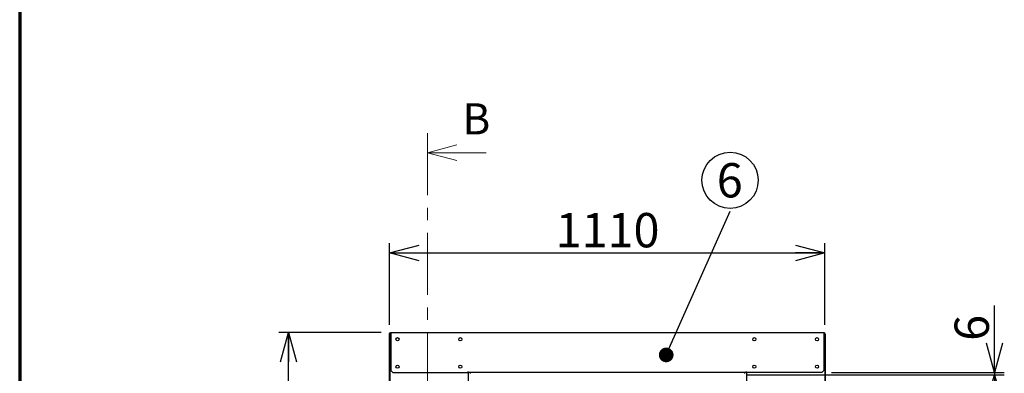
# Model space of a CAD drawing. Units: millimetres. Extents: x 500 to 10412, y 200 to 7225.
# Drawn here: x 500 to 3011, y 3511 to 4413 of the extents above; entities that cross this region are included whole.
import ezdxf

# ---------------------------------------------------------------- set-up
doc = ezdxf.new("R2010")
doc.units = ezdxf.units.MM
doc.header["$LTSCALE"] = 25
doc.linetypes.add('CENTER', pattern=[10.16, 6.35, -1.27, 1.27, -1.27])
doc.layers.add('太線', color=7, linetype='Continuous', lineweight=70)
doc.layers.add('細線', color=7, linetype='Continuous', lineweight=25)
doc.styles.add('SLDTEXTSTYLE1', font='MSGOTHIC.TTC')
doc.styles.add('SLDTEXTSTYLE3', font='MSGOTHIC.TTC')
doc.styles.add('SLDTEXTSTYLE4', font='GOTHIC.TTF', dxfattribs={"width": 0.913})
doc.styles.get("Standard").update_dxf_attribs({"font": 'MSGOTHIC.TTC'})
doc.dimstyles.new('SLDDIMSTYLE0', dxfattribs={"dimtxt": 87.5, "dimasz": 75, "dimexe": 0, "dimexo": 0.0625, "dimgap": 21.875, "dimtad": 3, "dimdec": 1, "dimrnd": 1e-09, "dimzin": 12, "dimdsep": 46, "dimtxsty": 'SLDTEXTSTYLE1', "dimblk1": 'OPEN30', "dimblk2": 'OPEN30', "dimsah": 1, "dimcen": 0.09, "dimadec": 0, "dimazin": 3, "dimtfac": 1, "dimtdec": 1, "dimtofl": 0, "dimtmove": 0, "dimatfit": 3, "dimldrblk": 'OPEN30', "dimfxl": 1, "dimfrac": 2, "dimtolj": 1, "dimtzin": 12, "dimarcsym": 0})
doc.dimstyles.new('SLDDIMSTYLE1', dxfattribs={"dimtxt": 87.5, "dimasz": 75, "dimexe": 0, "dimexo": 0.0625, "dimgap": 21.875, "dimtad": 3, "dimdec": 1, "dimrnd": 1e-09, "dimzin": 12, "dimdsep": 46, "dimtxsty": 'SLDTEXTSTYLE1', "dimblk1": 'OPEN30', "dimblk2": 'OPEN30', "dimsah": 1, "dimcen": 0.09, "dimadec": 0, "dimazin": 3, "dimtfac": 1, "dimtdec": 1, "dimtmove": 0, "dimatfit": 0, "dimldrblk": 'OPEN30', "dimfxl": 1, "dimfrac": 2, "dimtolj": 1, "dimtzin": 12, "dimarcsym": 0})
doc.dimstyles.new('SLDDIMSTYLE2', dxfattribs={"dimtxt": 0.18, "dimasz": 37.5, "dimexe": 0, "dimexo": 0.0625, "dimgap": 0, "dimtad": 0, "dimtih": 1, "dimtoh": 1, "dimdec": 0, "dimrnd": 1e-09, "dimzin": 0, "dimdsep": 46, "dimtxsty": 'STANDARD', "dimblk1": 'DOT', "dimblk2": 'DOT', "dimsah": 1, "dimcen": 0.09, "dimadec": 0, "dimazin": 0, "dimtfac": 37.5, "dimtdec": 0, "dimtofl": 0, "dimtmove": 0, "dimatfit": 3, "dimldrblk": 'DOT', "dimfxl": 1, "dimfrac": 2, "dimtolj": 1, "dimtzin": 0, "dimarcsym": 0})

# ---------------------------------------------------------------- blocks, each defined once
blk = doc.blocks.new('_Open30')
at = {"color": 0, "linetype": 'ByBlock', "lineweight": -2}
for p, q in [((-1, 0.267949), (0, 0)), ((0, 0), (-1, -0.267949)), ((0, 0), (-1, 0))]:
    blk.add_line(p, q, dxfattribs=at)
blk = doc.blocks.new('_D')
at = {"layer": '細線'}
for p, q in [((1421.6, 3615.1), (1160.6, 3615.1)), ((1185.6, 1707.1), (1185.6, 3615.1)), ((1318.6, 1707.1), (1160.6, 1707.1))]:
    blk.add_line(p, q, dxfattribs=at)
at = {"layer": '細線', "xscale": 75, "yscale": 75}
for p, rotation in [((1185.6, 3615.1), 90), ((1185.6, 1707.1), 270)]:
    blk.add_blockref('_Open30', p, dxfattribs=dict(at, rotation=rotation))
at = {"layer": '細線', "insert": (1083.7, 2533.7), "char_height": 87.5, "attachment_point": 1, "rotation": 90, "style": 'SLDTEXTSTYLE1'}
blk.add_mtext('1908', dxfattribs=at)
blk = doc.blocks.new('_D_1')
at = {"layer": '細線'}
for p, q in [((1443.6, 3635.1), (1443.6, 3843.1)), ((2553.6, 3635.1), (2553.6, 3843.1)), ((1443.6, 3818.1), (2553.6, 3818.1))]:
    blk.add_line(p, q, dxfattribs=at)
at = {"layer": '細線', "xscale": 75, "yscale": 75, "rotation": 180}
blk.add_blockref('_Open30', (1443.6, 3818.1), dxfattribs=at)
at = {"layer": '細線', "xscale": 75, "yscale": 75}
blk.add_blockref('_Open30', (2553.6, 3818.1), dxfattribs=at)
at = {"layer": '細線', "insert": (1866.8, 3920), "char_height": 87.5, "attachment_point": 1, "style": 'SLDTEXTSTYLE1'}
blk.add_mtext('1110', dxfattribs=at)
blk = doc.blocks.new('_D_9')
at = {"layer": '細線'}
for p, q in [((2986.2, 3513.1), (2986.2, 3684.5)), ((2354.3, 3507.1), (3011.2, 3507.1)), ((2570.6, 3513.1), (3011.2, 3513.1)), ((2986.2, 3513.1), (2986.2, 3507.1)), ((2986.2, 3507.1), (2986.2, 3357.1))]:
    blk.add_line(p, q, dxfattribs=at)
at = {"layer": '細線', "xscale": 75, "yscale": 75}
for p, rotation in [((2986.2, 3513.1), 270), ((2986.2, 3507.1), 90)]:
    blk.add_blockref('_Open30', p, dxfattribs=dict(at, rotation=rotation))
at = {"layer": '細線', "insert": (2884.4, 3594), "char_height": 87.5, "attachment_point": 1, "rotation": 90, "style": 'SLDTEXTSTYLE1'}
blk.add_mtext('6', dxfattribs=at)
blk = doc.blocks.new('SW_NOTE_4')
at = {"layer": '細線', "color": 0}
blk.add_circle((0, 78.8), 71.8, dxfattribs=at)
at = {"layer": '細線', "color": 0, "insert": (-0.9, 122.6), "char_height": 87.5, "attachment_point": 2, "style": 'SLDTEXTSTYLE3'}
blk.add_mtext('6', dxfattribs=at)
blk = doc.blocks.new('_Dot')
at = {"color": 0, "linetype": 'ByBlock', "lineweight": -2}
blk.add_line((-0.5, 0), (-1, 0), dxfattribs=at)
at = {"color": 0, "linetype": 'ByBlock', "const_width": 0.5}
blk.add_lwpolyline([(-0.25, 0, 1), (0.25, 0, 1)], format="xyb", close=True, dxfattribs=at)

msp = doc.modelspace()

# ---------------------------------------------------------------- linework, layer by layer
at = {"color": 7, "linetype": 'CENTER', "lineweight": 18}
msp.add_line((1539.86, 4123.82), (1539.86, 929.83), dxfattribs=at)
at = {"color": 7, "linetype": 'Continuous', "lineweight": 18}
msp.add_line((1689.86, 4073.82), (1539.86, 4073.82), dxfattribs=at)
at = {"color": 7, "linetype": 'Continuous', "lineweight": 25}
for p, q in [((1442.64, 3611.33), (1442.64, 3388.13)), ((1443.64, 3611.33), (1443.64, 3610.13)), ((1443.64, 3610.13), (1443.64, 1713.13)), ((1446.44, 3610.13), (1443.64, 3610.13)), ((1446.64, 3614.13), (1445.44, 3614.13)), ((1446.64, 3613.13), (1445.44, 3613.13)), ((1446.64, 3610.13), (1446.44, 3610.13)), ((1446.64, 3615.13), (1446.64, 3612.33)), ((1446.64, 3615.13), (2550.64, 3615.13)), ((1446.64, 3612.33), (1446.64, 3518.13)), ((2550.64, 3615.13), (2550.64, 3612.33)), ((2550.64, 3614.13), (2551.84, 3614.13)), ((2550.64, 3613.13), (2551.84, 3613.13)), ((2550.64, 3612.33), (2550.64, 3518.13)), ((2550.64, 3610.13), (2550.84, 3610.13)), ((2550.84, 3610.13), (2553.64, 3610.13)), ((2553.64, 3611.33), (2553.64, 3610.13)), ((2553.64, 3610.13), (2553.64, 1713.13)), ((2554.64, 3611.33), (2554.64, 3388.13)), ((1446.64, 3518.13), (1451.64, 3513.13)), ((1643.64, 3513.13), (1643.64, 3515.93)), ((2353.64, 3513.13), (2353.64, 3515.93)), ((2550.64, 3518.13), (2545.64, 3513.13)), ((1451.64, 3513.13), (1643.64, 3513.13)), ((1643.64, 3513.13), (1643.64, 1748.13)), ((2353.64, 3513.13), (1643.64, 3513.13)), ((1648.64, 3513.13), (1648.64, 3511.33)), ((1648.64, 3511.33), (1648.64, 3511.13)), ((2348.64, 3513.13), (2348.64, 3511.33)), ((2348.64, 3511.33), (2348.64, 3511.13)), ((2353.64, 3513.13), (2353.64, 1748.13)), ((2545.64, 3513.13), (2353.64, 3513.13))]:
    msp.add_line(p, q, dxfattribs=at)
for centre in [(1463.64, 3598.13), (1623.64, 3598.13), (2373.64, 3598.13), (2533.64, 3598.13), (1463.64, 3528.13), (1623.64, 3528.13), (2373.64, 3528.13), (2533.64, 3528.13)]:
    msp.add_circle(centre, 4, dxfattribs=at)
for centre, radius, start, end in [((1445.44, 3611.33), 2.8, 90, 180), ((1445.44, 3611.33), 1.8, 90, 180), ((2551.84, 3611.33), 2.8, 0, 90), ((2551.84, 3611.33), 1.8, 0, 90)]:
    msp.add_arc(centre, radius, start, end, dxfattribs=at)
at = {"layer": '太線'}
msp.add_line((500, 7225), (500, 200), dxfattribs=at)

# ---------------------------------------------------------------- block references
at = {"color": 7, "linetype": 'Continuous', "lineweight": 18, "xscale": 75, "yscale": 75, "rotation": 180}
msp.add_blockref('_Open30', (1539.86, 4073.82), dxfattribs=at)
at = {"layer": '細線'}
msp.add_blockref('SW_NOTE_4', (2311.83, 3924.61), dxfattribs=at)

# ---------------------------------------------------------------- texts
at = {"color": 7, "linetype": 'Continuous', "insert": (1629.15, 4199.78), "char_height": 79.38, "attachment_point": 1, "style": 'SLDTEXTSTYLE4'}
msp.add_mtext('B', dxfattribs=at)

# ---------------------------------------------------------------- dimensions: what is measured, and where the dimension line sits
at = {"layer": '細線'}
dim = msp.add_linear_dim(base=(2553.64, 3818.13), p1=(1443.64, 3610.13), p2=(2553.64, 3610.13), dimstyle='SLDDIMSTYLE0', dxfattribs=at)
dim.commit()
dim.dimension.update_dxf_attribs({"geometry": '_D_1', "text_midpoint": (1968.62, 3818.13), "dimtype": 160})
for base, p1, p2, dimstyle, picture, middle in [((2986.23, 3507.13), (2545.64, 3513.13), (2329.34, 3507.13), 'SLDDIMSTYLE1', '_D_9', (2986.23, 3619.41)), ((1185.56, 3615.13), (1343.64, 1707.13), (1446.64, 3615.13), 'SLDDIMSTYLE0', '_D', (1185.56, 2635.55))]:
    dim = msp.add_linear_dim(base=base, p1=p1, p2=p2, angle=90, dimstyle=dimstyle, dxfattribs=at)
    dim.commit()
    dim.dimension.update_dxf_attribs({"geometry": picture, "text_midpoint": middle, "dimtype": 160})

# ---------------------------------------------------------------- leaders
msp.add_leader([(2148.9, 3558.09), (2311.83, 3924.61)], dimstyle='SLDDIMSTYLE2', dxfattribs=at)

doc.saveas('drawing.dxf')
